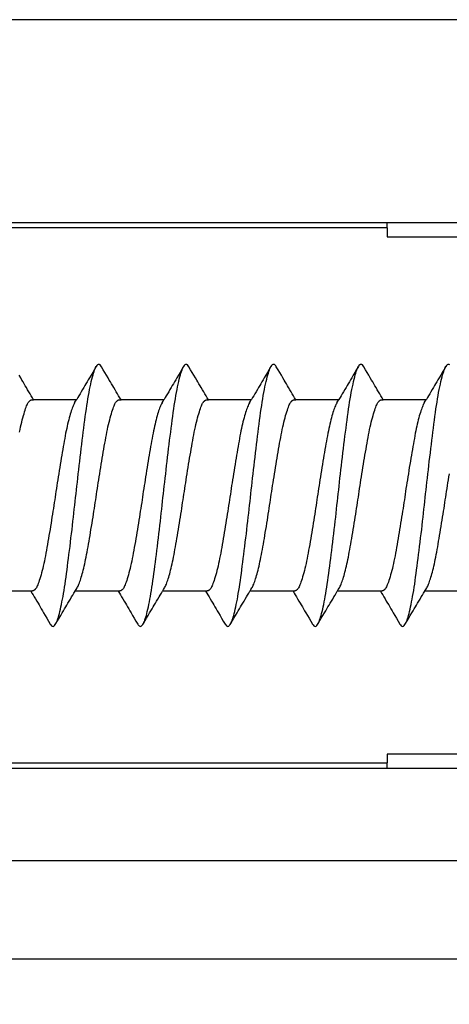
# Model space of a CAD drawing. Extents: x -152 to 561, y -856 to 373.
# Drawn here: x 256 to 263, y 132 to 150 of the extents above; entities that cross this region are included whole.
import ezdxf

# ---------------------------------------------------------------- set-up
doc = ezdxf.new("R2010")
doc.units = 0
doc.header["$MEASUREMENT"] = 0
doc.layers.add('LAYER001', color=7, linetype='Continuous')

msp = doc.modelspace()

# ---------------------------------------------------------------- linework, layer by layer
at = {"layer": 'LAYER001', "color": 7, "linetype": 'Continuous', "ltscale": 1}
for p, q in [((262.3, 146.591), (262.3, 146.692)), ((262.3, 146.591), (236.542, 146.591)), ((262.3, 146.591), (262.3, 146.43)), ((262.3, 146.43), (271.5, 146.43)), ((255.793, 143.442), (255.827, 143.442)), ((257.393, 143.442), (257.427, 143.442)), ((258.993, 143.442), (259.027, 143.442)), ((260.593, 143.442), (260.627, 143.442)), ((262.193, 143.442), (262.227, 143.442)), ((255.773, 139.942), (255.807, 139.942)), ((257.373, 139.942), (257.407, 139.942)), ((258.973, 139.942), (259.006, 139.942)), ((260.573, 139.942), (260.606, 139.942)), ((262.173, 139.942), (262.206, 139.942)), ((262.3, 136.954), (262.3, 136.793)), ((271.5, 136.954), (262.3, 136.954)), ((236.542, 136.793), (262.3, 136.793)), ((262.3, 136.692), (262.3, 136.793)), ((165, 135.005), (271.5, 135.005)), ((165, 133.205), (271.5, 133.205))]:
    msp.add_line(p, q, dxfattribs=at)
for points in [[(165, 121.905), (271.5, 121.905), (271.5, 150.405), (165, 150.405)], [(271.5, 136.692), (262.3, 136.692), (236.326, 136.692), (234.9, 136.692), (234.9, 146.692), (236.326, 146.692), (262.3, 146.692), (271.5, 146.692)], [(256.236, 139.345), (256.245, 139.363), (256.254, 139.384), (256.262, 139.407), (256.271, 139.434), (256.281, 139.463), (256.29, 139.494), (256.299, 139.529), (256.308, 139.566), (256.318, 139.606), (256.327, 139.649), (256.337, 139.694), (256.346, 139.741), (256.356, 139.79), (256.365, 139.842), (256.374, 139.895), (256.384, 139.951), (256.393, 140.009), (256.402, 140.068), (256.411, 140.13), (256.42, 140.194), (256.429, 140.26), (256.438, 140.327), (256.447, 140.396), (256.456, 140.466), (256.465, 140.537), (256.474, 140.609), (256.483, 140.683), (256.493, 140.758), (256.502, 140.834), (256.511, 140.912), (256.521, 140.99), (256.53, 141.067), (256.538, 141.143), (256.547, 141.218), (256.556, 141.293), (256.564, 141.366), (256.572, 141.439), (256.58, 141.51), (256.588, 141.581), (256.595, 141.65), (256.603, 141.72), (256.611, 141.791), (256.619, 141.863), (256.627, 141.936), (256.635, 142.009), (256.644, 142.084), (256.652, 142.16), (256.661, 142.237), (256.67, 142.314), (256.68, 142.393), (256.689, 142.472), (256.698, 142.55), (256.708, 142.626), (256.717, 142.702), (256.726, 142.777), (256.736, 142.852), (256.745, 142.925), (256.754, 142.997), (256.764, 143.068), (256.773, 143.139), (256.782, 143.208), (256.792, 143.274), (256.802, 143.339), (256.811, 143.401), (256.821, 143.462), (256.831, 143.52), (256.841, 143.576), (256.852, 143.63), (256.862, 143.682), (256.873, 143.731), (256.883, 143.778), (256.893, 143.822), (256.904, 143.862), (256.914, 143.899), (256.924, 143.933), (256.933, 143.963), (256.943, 143.991), (256.953, 144.014), (256.962, 144.035), (256.971, 144.052)], [(257.836, 139.345), (257.845, 139.363), (257.854, 139.384), (257.862, 139.407), (257.871, 139.434), (257.881, 139.463), (257.89, 139.494), (257.899, 139.529), (257.908, 139.566), (257.918, 139.606), (257.927, 139.649), (257.937, 139.694), (257.946, 139.741), (257.956, 139.79), (257.965, 139.842), (257.974, 139.895), (257.984, 139.951), (257.993, 140.009), (258.002, 140.068), (258.011, 140.13), (258.02, 140.194), (258.029, 140.26), (258.038, 140.327), (258.047, 140.396), (258.056, 140.466), (258.065, 140.537), (258.074, 140.609), (258.083, 140.683), (258.093, 140.758), (258.102, 140.834), (258.111, 140.912), (258.121, 140.99), (258.13, 141.067), (258.138, 141.143), (258.147, 141.218), (258.156, 141.293), (258.164, 141.366), (258.172, 141.439), (258.18, 141.51), (258.188, 141.581), (258.195, 141.65), (258.203, 141.72), (258.211, 141.791), (258.219, 141.863), (258.227, 141.936), (258.235, 142.009), (258.244, 142.084), (258.252, 142.16), (258.261, 142.237), (258.27, 142.314), (258.28, 142.393), (258.289, 142.472), (258.298, 142.55), (258.308, 142.626), (258.317, 142.702), (258.326, 142.777), (258.336, 142.852), (258.345, 142.925), (258.354, 142.997), (258.364, 143.068), (258.373, 143.139), (258.382, 143.208), (258.392, 143.274), (258.402, 143.339), (258.411, 143.401), (258.421, 143.462), (258.431, 143.52), (258.441, 143.576), (258.452, 143.63), (258.462, 143.682), (258.473, 143.731), (258.483, 143.778), (258.493, 143.822), (258.504, 143.862), (258.514, 143.899), (258.524, 143.933), (258.533, 143.963), (258.543, 143.991), (258.553, 144.014), (258.562, 144.035), (258.571, 144.052)], [(259.436, 139.345), (259.445, 139.363), (259.454, 139.384), (259.462, 139.407), (259.471, 139.434), (259.481, 139.463), (259.49, 139.494), (259.499, 139.529), (259.508, 139.566), (259.518, 139.606), (259.527, 139.649), (259.537, 139.694), (259.546, 139.741), (259.556, 139.79), (259.565, 139.842), (259.574, 139.895), (259.584, 139.951), (259.593, 140.009), (259.602, 140.068), (259.611, 140.13), (259.62, 140.194), (259.629, 140.26), (259.638, 140.327), (259.647, 140.396), (259.656, 140.466), (259.665, 140.537), (259.674, 140.609), (259.683, 140.683), (259.693, 140.758), (259.702, 140.834), (259.711, 140.912), (259.721, 140.99), (259.73, 141.067), (259.738, 141.143), (259.747, 141.218), (259.756, 141.293), (259.764, 141.366), (259.772, 141.439), (259.78, 141.51), (259.788, 141.581), (259.795, 141.65), (259.803, 141.72), (259.811, 141.791), (259.819, 141.863), (259.827, 141.936), (259.835, 142.009), (259.844, 142.084), (259.852, 142.16), (259.861, 142.237), (259.87, 142.314), (259.88, 142.393), (259.889, 142.472), (259.898, 142.55), (259.908, 142.626), (259.917, 142.702), (259.926, 142.777), (259.936, 142.852), (259.945, 142.925), (259.954, 142.997), (259.964, 143.068), (259.973, 143.139), (259.982, 143.208), (259.992, 143.274), (260.002, 143.339), (260.011, 143.401), (260.021, 143.462), (260.031, 143.52), (260.041, 143.576), (260.052, 143.63), (260.062, 143.682), (260.073, 143.731), (260.083, 143.778), (260.093, 143.822), (260.104, 143.862), (260.114, 143.899), (260.124, 143.933), (260.133, 143.963), (260.143, 143.991), (260.153, 144.014), (260.162, 144.035), (260.171, 144.052)], [(261.036, 139.345), (261.045, 139.363), (261.054, 139.384), (261.062, 139.407), (261.071, 139.434), (261.081, 139.463), (261.09, 139.494), (261.099, 139.529), (261.108, 139.566), (261.118, 139.606), (261.127, 139.649), (261.137, 139.694), (261.146, 139.741), (261.156, 139.79), (261.165, 139.842), (261.174, 139.895), (261.184, 139.951), (261.193, 140.009), (261.202, 140.068), (261.211, 140.13), (261.22, 140.194), (261.229, 140.26), (261.238, 140.327), (261.247, 140.396), (261.256, 140.466), (261.265, 140.537), (261.274, 140.609), (261.283, 140.683), (261.293, 140.758), (261.302, 140.834), (261.311, 140.912), (261.321, 140.99), (261.33, 141.067), (261.338, 141.143), (261.347, 141.218), (261.356, 141.293), (261.364, 141.366), (261.372, 141.439), (261.38, 141.51), (261.388, 141.581), (261.395, 141.65), (261.403, 141.72), (261.411, 141.791), (261.419, 141.863), (261.427, 141.936), (261.435, 142.009), (261.444, 142.084), (261.452, 142.16), (261.461, 142.237), (261.47, 142.314), (261.48, 142.393), (261.489, 142.472), (261.498, 142.55), (261.508, 142.626), (261.517, 142.702), (261.526, 142.777), (261.536, 142.852), (261.545, 142.925), (261.554, 142.997), (261.564, 143.068), (261.573, 143.139), (261.582, 143.208), (261.592, 143.274), (261.602, 143.339), (261.611, 143.401), (261.621, 143.462), (261.631, 143.52), (261.641, 143.576), (261.652, 143.63), (261.662, 143.682), (261.673, 143.731), (261.683, 143.778), (261.693, 143.822), (261.704, 143.862), (261.714, 143.899), (261.724, 143.933), (261.733, 143.963), (261.743, 143.991), (261.753, 144.014), (261.762, 144.035), (261.771, 144.052)], [(262.636, 139.345), (262.645, 139.363), (262.654, 139.384), (262.662, 139.407), (262.671, 139.434), (262.681, 139.463), (262.69, 139.494), (262.699, 139.529), (262.708, 139.566), (262.718, 139.606), (262.727, 139.649), (262.737, 139.694), (262.746, 139.741), (262.756, 139.79), (262.765, 139.842), (262.774, 139.895), (262.784, 139.951), (262.793, 140.009), (262.802, 140.068), (262.811, 140.13), (262.82, 140.194), (262.829, 140.26), (262.838, 140.327), (262.847, 140.396), (262.856, 140.466), (262.865, 140.537), (262.874, 140.609), (262.883, 140.683), (262.893, 140.758), (262.902, 140.834), (262.911, 140.912), (262.921, 140.99), (262.93, 141.067), (262.938, 141.143), (262.947, 141.218), (262.956, 141.293), (262.964, 141.366), (262.972, 141.439), (262.98, 141.51), (262.988, 141.581), (262.995, 141.65), (263.003, 141.72), (263.011, 141.791), (263.019, 141.863), (263.027, 141.936), (263.035, 142.009), (263.044, 142.084), (263.052, 142.16), (263.061, 142.237), (263.07, 142.314), (263.08, 142.393), (263.089, 142.472), (263.098, 142.55), (263.108, 142.626), (263.117, 142.702), (263.126, 142.777), (263.136, 142.852), (263.145, 142.925), (263.154, 142.997), (263.164, 143.068), (263.173, 143.139), (263.182, 143.208), (263.192, 143.274), (263.202, 143.339), (263.211, 143.401), (263.221, 143.462), (263.231, 143.52), (263.241, 143.576), (263.252, 143.63), (263.262, 143.682), (263.273, 143.731), (263.283, 143.778), (263.293, 143.822), (263.304, 143.862), (263.314, 143.899), (263.324, 143.933), (263.333, 143.963), (263.343, 143.991), (263.353, 144.014), (263.362, 144.035), (263.371, 144.052)], [(255.568, 142.851), (255.578, 142.899), (255.588, 142.945), (255.598, 142.989), (255.608, 143.032), (255.619, 143.074), (255.629, 143.113), (255.64, 143.152), (255.651, 143.188), (255.661, 143.223), (255.671, 143.254), (255.681, 143.282), (255.69, 143.308), (255.699, 143.331), (255.707, 143.35), (255.714, 143.367), (255.721, 143.381), (255.728, 143.391), (255.734, 143.399), (255.739, 143.405), (255.744, 143.411), (255.749, 143.416), (255.754, 143.42), (255.758, 143.424), (255.761, 143.428), (255.765, 143.431), (255.768, 143.433), (255.77, 143.435), (255.773, 143.436), (255.775, 143.437), (255.777, 143.438), (255.779, 143.439), (255.781, 143.44), (255.783, 143.44), (255.785, 143.441), (255.787, 143.441), (255.789, 143.442), (255.791, 143.442), (255.793, 143.442)], [(256.578, 143.386), (256.569, 143.371), (256.56, 143.354), (256.551, 143.334), (256.543, 143.313), (256.534, 143.29), (256.524, 143.265), (256.515, 143.238), (256.506, 143.209), (256.497, 143.178), (256.487, 143.146), (256.478, 143.111), (256.469, 143.075), (256.459, 143.038), (256.45, 142.999), (256.441, 142.959), (256.432, 142.917), (256.422, 142.874), (256.413, 142.829), (256.404, 142.782), (256.396, 142.735), (256.387, 142.686), (256.378, 142.636), (256.369, 142.585), (256.36, 142.533), (256.35, 142.48), (256.341, 142.427), (256.332, 142.372), (256.323, 142.317), (256.314, 142.26), (256.304, 142.203), (256.295, 142.146), (256.286, 142.089), (256.277, 142.033), (256.268, 141.978), (256.26, 141.923), (256.252, 141.87), (256.243, 141.816), (256.235, 141.764), (256.228, 141.713), (256.22, 141.662), (256.213, 141.611), (256.205, 141.559), (256.197, 141.507), (256.189, 141.454), (256.18, 141.401), (256.172, 141.347), (256.163, 141.292), (256.154, 141.236), (256.145, 141.18), (256.136, 141.123), (256.127, 141.066), (256.117, 141.01), (256.108, 140.955), (256.099, 140.9), (256.089, 140.846), (256.08, 140.793), (256.07, 140.74), (256.061, 140.688), (256.051, 140.636), (256.042, 140.586), (256.032, 140.536), (256.023, 140.488), (256.013, 140.442), (256.003, 140.398), (255.993, 140.355), (255.983, 140.314), (255.972, 140.274), (255.962, 140.236), (255.951, 140.2), (255.94, 140.165), (255.93, 140.133), (255.92, 140.104), (255.91, 140.077), (255.901, 140.054), (255.893, 140.033), (255.885, 140.015), (255.877, 140), (255.87, 139.988), (255.864, 139.979), (255.858, 139.973), (255.853, 139.968), (255.848, 139.964), (255.844, 139.96), (255.84, 139.957), (255.836, 139.954), (255.832, 139.951), (255.829, 139.949), (255.827, 139.947), (255.825, 139.946), (255.823, 139.945), (255.821, 139.945), (255.82, 139.944), (255.818, 139.944), (255.816, 139.943), (255.815, 139.943), (255.813, 139.942), (255.811, 139.942), (255.81, 139.942), (255.808, 139.942), (255.807, 139.942)], [(256.578, 143.386), (256.596, 143.418), (256.611, 143.442)], [(256.623, 139.999), (256.631, 140.013), (256.64, 140.03), (256.648, 140.048), (256.657, 140.068), (256.665, 140.089), (256.674, 140.112), (256.682, 140.137), (256.691, 140.164), (256.7, 140.192), (256.709, 140.223), (256.718, 140.254), (256.726, 140.288), (256.735, 140.322), (256.744, 140.358), (256.753, 140.396), (256.762, 140.435), (256.77, 140.476), (256.779, 140.518), (256.788, 140.562), (256.797, 140.607), (256.805, 140.654), (256.814, 140.702), (256.823, 140.75), (256.832, 140.8), (256.841, 140.851), (256.85, 140.904), (256.859, 140.957), (256.868, 141.011), (256.877, 141.067), (256.887, 141.123), (256.896, 141.18), (256.905, 141.236), (256.914, 141.292), (256.922, 141.347), (256.931, 141.401), (256.939, 141.454), (256.947, 141.507), (256.955, 141.559), (256.963, 141.611), (256.971, 141.662), (256.978, 141.713), (256.986, 141.764), (256.994, 141.816), (257.002, 141.87), (257.01, 141.923), (257.019, 141.978), (257.028, 142.033), (257.037, 142.089), (257.046, 142.146), (257.055, 142.203), (257.064, 142.261), (257.074, 142.317), (257.083, 142.374), (257.092, 142.429), (257.102, 142.484), (257.111, 142.539), (257.121, 142.593), (257.13, 142.646), (257.14, 142.699), (257.149, 142.751), (257.159, 142.801), (257.168, 142.851), (257.178, 142.899), (257.188, 142.945), (257.198, 142.989), (257.208, 143.032), (257.219, 143.074), (257.229, 143.113), (257.24, 143.152), (257.251, 143.188), (257.261, 143.223), (257.271, 143.254), (257.281, 143.282), (257.29, 143.308), (257.299, 143.331), (257.307, 143.35), (257.314, 143.367), (257.321, 143.381), (257.328, 143.391), (257.334, 143.399), (257.339, 143.405), (257.344, 143.411), (257.349, 143.416), (257.354, 143.42), (257.358, 143.424), (257.361, 143.428), (257.365, 143.431), (257.368, 143.433), (257.37, 143.435), (257.373, 143.436), (257.375, 143.437), (257.377, 143.438), (257.379, 143.439), (257.381, 143.44), (257.383, 143.44), (257.385, 143.441), (257.387, 143.441), (257.389, 143.442), (257.391, 143.442), (257.393, 143.442)], [(258.178, 143.386), (258.169, 143.371), (258.16, 143.354), (258.151, 143.334), (258.143, 143.313), (258.134, 143.29), (258.124, 143.265), (258.115, 143.238), (258.106, 143.209), (258.097, 143.178), (258.087, 143.146), (258.078, 143.111), (258.069, 143.075), (258.059, 143.038), (258.05, 142.999), (258.041, 142.959), (258.032, 142.917), (258.022, 142.874), (258.013, 142.829), (258.004, 142.782), (257.996, 142.735), (257.987, 142.686), (257.978, 142.636), (257.969, 142.585), (257.96, 142.533), (257.95, 142.48), (257.941, 142.427), (257.932, 142.372), (257.923, 142.317), (257.914, 142.26), (257.904, 142.203), (257.895, 142.146), (257.886, 142.089), (257.877, 142.033), (257.868, 141.978), (257.86, 141.923), (257.852, 141.87), (257.843, 141.816), (257.835, 141.764), (257.828, 141.713), (257.82, 141.662), (257.813, 141.611), (257.805, 141.559), (257.797, 141.507), (257.789, 141.454), (257.78, 141.401), (257.772, 141.347), (257.763, 141.292), (257.754, 141.236), (257.745, 141.18), (257.736, 141.123), (257.727, 141.066), (257.717, 141.01), (257.708, 140.955), (257.699, 140.9), (257.689, 140.846), (257.68, 140.793), (257.67, 140.74), (257.661, 140.688), (257.651, 140.636), (257.642, 140.586), (257.632, 140.536), (257.623, 140.488), (257.613, 140.442), (257.603, 140.398), (257.593, 140.355), (257.583, 140.314), (257.572, 140.274), (257.562, 140.236), (257.551, 140.2), (257.54, 140.165), (257.53, 140.133), (257.52, 140.104), (257.51, 140.077), (257.501, 140.054), (257.493, 140.033), (257.485, 140.015), (257.477, 140), (257.47, 139.988), (257.464, 139.979), (257.458, 139.973), (257.453, 139.968), (257.448, 139.964), (257.444, 139.96), (257.44, 139.957), (257.436, 139.954), (257.432, 139.951), (257.429, 139.949), (257.427, 139.947), (257.425, 139.946), (257.423, 139.945), (257.421, 139.945), (257.42, 139.944), (257.418, 139.944), (257.416, 139.943), (257.415, 139.943), (257.413, 139.942), (257.411, 139.942), (257.41, 139.942), (257.408, 139.942), (257.407, 139.942)], [(258.178, 143.386), (258.196, 143.418), (258.211, 143.442)], [(258.223, 139.999), (258.231, 140.013), (258.24, 140.03), (258.248, 140.048), (258.257, 140.068), (258.265, 140.089), (258.274, 140.112), (258.282, 140.137), (258.291, 140.164), (258.3, 140.192), (258.309, 140.223), (258.318, 140.254), (258.326, 140.288), (258.335, 140.322), (258.344, 140.358), (258.353, 140.396), (258.362, 140.435), (258.37, 140.476), (258.379, 140.518), (258.388, 140.562), (258.397, 140.607), (258.405, 140.654), (258.414, 140.702), (258.423, 140.75), (258.432, 140.8), (258.441, 140.851), (258.45, 140.904), (258.459, 140.957), (258.468, 141.011), (258.477, 141.067), (258.487, 141.123), (258.496, 141.18), (258.505, 141.236), (258.514, 141.292), (258.522, 141.347), (258.531, 141.401), (258.539, 141.454), (258.547, 141.507), (258.555, 141.559), (258.563, 141.611), (258.571, 141.662), (258.578, 141.713), (258.586, 141.764), (258.594, 141.816), (258.602, 141.87), (258.61, 141.923), (258.619, 141.978), (258.628, 142.033), (258.637, 142.089), (258.646, 142.146), (258.655, 142.203), (258.664, 142.261), (258.674, 142.317), (258.683, 142.374), (258.692, 142.429), (258.702, 142.484), (258.711, 142.539), (258.721, 142.593), (258.73, 142.646), (258.74, 142.699), (258.749, 142.751), (258.759, 142.801), (258.768, 142.851), (258.778, 142.899), (258.788, 142.945), (258.798, 142.989), (258.808, 143.032), (258.819, 143.074), (258.829, 143.113), (258.84, 143.152), (258.851, 143.188), (258.861, 143.223), (258.871, 143.254), (258.881, 143.282), (258.89, 143.308), (258.899, 143.331), (258.907, 143.35), (258.914, 143.367), (258.921, 143.381), (258.928, 143.391), (258.934, 143.399), (258.939, 143.405), (258.944, 143.411), (258.949, 143.416), (258.954, 143.42), (258.958, 143.424), (258.961, 143.428), (258.965, 143.431), (258.968, 143.433), (258.97, 143.435), (258.973, 143.436), (258.975, 143.437), (258.977, 143.438), (258.979, 143.439), (258.981, 143.44), (258.983, 143.44), (258.985, 143.441), (258.987, 143.441), (258.989, 143.442), (258.991, 143.442), (258.993, 143.442)], [(259.778, 143.386), (259.769, 143.371), (259.76, 143.354), (259.751, 143.334), (259.743, 143.313), (259.734, 143.29), (259.724, 143.265), (259.715, 143.238), (259.706, 143.209), (259.697, 143.178), (259.687, 143.146), (259.678, 143.111), (259.669, 143.075), (259.659, 143.038), (259.65, 142.999), (259.641, 142.959), (259.632, 142.917), (259.622, 142.874), (259.613, 142.829), (259.604, 142.782), (259.596, 142.735), (259.587, 142.686), (259.578, 142.636), (259.569, 142.585), (259.56, 142.533), (259.55, 142.48), (259.541, 142.427), (259.532, 142.372), (259.523, 142.317), (259.514, 142.26), (259.504, 142.203), (259.495, 142.146), (259.486, 142.089), (259.477, 142.033), (259.468, 141.978), (259.46, 141.923), (259.452, 141.87), (259.443, 141.816), (259.435, 141.764), (259.428, 141.713), (259.42, 141.662), (259.413, 141.611), (259.405, 141.559), (259.397, 141.507), (259.389, 141.454), (259.38, 141.401), (259.372, 141.347), (259.363, 141.292), (259.354, 141.236), (259.345, 141.18), (259.336, 141.123), (259.327, 141.066), (259.317, 141.01), (259.308, 140.955), (259.299, 140.9), (259.289, 140.846), (259.28, 140.793), (259.27, 140.74), (259.261, 140.688), (259.251, 140.636), (259.242, 140.586), (259.232, 140.536), (259.223, 140.488), (259.213, 140.442), (259.203, 140.398), (259.193, 140.355), (259.183, 140.314), (259.172, 140.274), (259.162, 140.236), (259.151, 140.2), (259.14, 140.165), (259.13, 140.133), (259.12, 140.104), (259.11, 140.077), (259.101, 140.054), (259.093, 140.033), (259.085, 140.015), (259.077, 140), (259.07, 139.988), (259.064, 139.979), (259.058, 139.973), (259.053, 139.968), (259.048, 139.964), (259.044, 139.96), (259.04, 139.957), (259.036, 139.954), (259.032, 139.951), (259.029, 139.949), (259.027, 139.947), (259.025, 139.946), (259.023, 139.945), (259.021, 139.945), (259.02, 139.944), (259.018, 139.944), (259.016, 139.943), (259.015, 139.943), (259.013, 139.942), (259.011, 139.942), (259.01, 139.942), (259.008, 139.942), (259.006, 139.942)], [(259.778, 143.386), (259.796, 143.418), (259.811, 143.442)], [(259.823, 139.999), (259.831, 140.013), (259.84, 140.03), (259.848, 140.048), (259.857, 140.068), (259.865, 140.089), (259.874, 140.112), (259.882, 140.137), (259.891, 140.164), (259.9, 140.192), (259.909, 140.223), (259.918, 140.254), (259.926, 140.288), (259.935, 140.322), (259.944, 140.358), (259.953, 140.396), (259.962, 140.435), (259.97, 140.476), (259.979, 140.518), (259.988, 140.562), (259.997, 140.607), (260.005, 140.654), (260.014, 140.702), (260.023, 140.75), (260.032, 140.8), (260.041, 140.851), (260.05, 140.904), (260.059, 140.957), (260.068, 141.011), (260.077, 141.067), (260.087, 141.123), (260.096, 141.18), (260.105, 141.236), (260.114, 141.292), (260.122, 141.347), (260.131, 141.401), (260.139, 141.454), (260.147, 141.507), (260.155, 141.559), (260.163, 141.611), (260.171, 141.662), (260.178, 141.713), (260.186, 141.764), (260.194, 141.816), (260.202, 141.87), (260.21, 141.923), (260.219, 141.978), (260.228, 142.033), (260.237, 142.089), (260.246, 142.146), (260.255, 142.203), (260.264, 142.261), (260.274, 142.317), (260.283, 142.374), (260.292, 142.429), (260.302, 142.484), (260.311, 142.539), (260.321, 142.593), (260.33, 142.646), (260.34, 142.699), (260.349, 142.751), (260.359, 142.801), (260.368, 142.851), (260.378, 142.899), (260.388, 142.945), (260.398, 142.989), (260.408, 143.032), (260.419, 143.074), (260.429, 143.113), (260.44, 143.152), (260.451, 143.188), (260.461, 143.223), (260.471, 143.254), (260.481, 143.282), (260.49, 143.308), (260.499, 143.331), (260.507, 143.35), (260.514, 143.367), (260.521, 143.381), (260.528, 143.391), (260.534, 143.399), (260.539, 143.405), (260.544, 143.411), (260.549, 143.416), (260.554, 143.42), (260.558, 143.424), (260.561, 143.428), (260.565, 143.431), (260.568, 143.433), (260.57, 143.435), (260.573, 143.436), (260.575, 143.437), (260.577, 143.438), (260.579, 143.439), (260.581, 143.44), (260.583, 143.44), (260.585, 143.441), (260.587, 143.441), (260.589, 143.442), (260.591, 143.442), (260.593, 143.442)], [(261.378, 143.386), (261.369, 143.371), (261.36, 143.354), (261.351, 143.334), (261.343, 143.313), (261.334, 143.29), (261.324, 143.265), (261.315, 143.238), (261.306, 143.209), (261.297, 143.178), (261.287, 143.146), (261.278, 143.111), (261.268, 143.075), (261.259, 143.038), (261.25, 142.999), (261.241, 142.959), (261.232, 142.917), (261.222, 142.874), (261.213, 142.829), (261.204, 142.782), (261.196, 142.735), (261.187, 142.686), (261.178, 142.636), (261.169, 142.585), (261.16, 142.533), (261.15, 142.48), (261.141, 142.427), (261.132, 142.372), (261.123, 142.317), (261.114, 142.26), (261.104, 142.203), (261.095, 142.146), (261.086, 142.089), (261.077, 142.033), (261.068, 141.978), (261.06, 141.923), (261.052, 141.87), (261.043, 141.816), (261.035, 141.764), (261.028, 141.713), (261.02, 141.662), (261.013, 141.611), (261.005, 141.559), (260.997, 141.507), (260.989, 141.454), (260.98, 141.401), (260.972, 141.347), (260.963, 141.292), (260.954, 141.236), (260.945, 141.18), (260.936, 141.123), (260.927, 141.066), (260.917, 141.01), (260.908, 140.955), (260.899, 140.9), (260.889, 140.846), (260.88, 140.793), (260.87, 140.74), (260.861, 140.688), (260.851, 140.636), (260.842, 140.586), (260.832, 140.536), (260.823, 140.488), (260.813, 140.442), (260.803, 140.398), (260.793, 140.355), (260.783, 140.314), (260.772, 140.274), (260.762, 140.236), (260.751, 140.2), (260.74, 140.165), (260.73, 140.133), (260.72, 140.104), (260.71, 140.077), (260.701, 140.054), (260.693, 140.033), (260.685, 140.015), (260.677, 140), (260.67, 139.988), (260.664, 139.979), (260.658, 139.973), (260.653, 139.968), (260.648, 139.964), (260.644, 139.96), (260.64, 139.957), (260.636, 139.954), (260.632, 139.951), (260.629, 139.949), (260.627, 139.947), (260.625, 139.946), (260.623, 139.945), (260.621, 139.945), (260.62, 139.944), (260.618, 139.944), (260.616, 139.943), (260.615, 139.943), (260.613, 139.942), (260.611, 139.942), (260.61, 139.942), (260.608, 139.942), (260.606, 139.942)], [(261.378, 143.386), (261.396, 143.418), (261.411, 143.442)], [(261.423, 139.999), (261.431, 140.013), (261.44, 140.03), (261.448, 140.048), (261.457, 140.068), (261.465, 140.089), (261.474, 140.112), (261.482, 140.137), (261.491, 140.164), (261.5, 140.192), (261.509, 140.223), (261.518, 140.254), (261.526, 140.288), (261.535, 140.322), (261.544, 140.358), (261.553, 140.396), (261.562, 140.435), (261.57, 140.476), (261.579, 140.518), (261.588, 140.562), (261.597, 140.607), (261.605, 140.654), (261.614, 140.702), (261.623, 140.75), (261.632, 140.8), (261.641, 140.851), (261.65, 140.904), (261.659, 140.957), (261.668, 141.011), (261.677, 141.067), (261.687, 141.123), (261.696, 141.18), (261.705, 141.236), (261.714, 141.292), (261.722, 141.347), (261.731, 141.401), (261.739, 141.454), (261.747, 141.507), (261.755, 141.559), (261.763, 141.611), (261.771, 141.662), (261.778, 141.713), (261.786, 141.764), (261.794, 141.816), (261.802, 141.87), (261.81, 141.923), (261.819, 141.978), (261.828, 142.033), (261.837, 142.089), (261.846, 142.146), (261.855, 142.203), (261.864, 142.261), (261.874, 142.317), (261.883, 142.374), (261.892, 142.429), (261.902, 142.484), (261.911, 142.539), (261.921, 142.593), (261.93, 142.646), (261.94, 142.699), (261.949, 142.751), (261.959, 142.801), (261.968, 142.851), (261.978, 142.899), (261.988, 142.945), (261.998, 142.989), (262.008, 143.032), (262.019, 143.074), (262.029, 143.113), (262.04, 143.152), (262.051, 143.188), (262.061, 143.223), (262.071, 143.254), (262.081, 143.282), (262.09, 143.308), (262.099, 143.331), (262.107, 143.35), (262.114, 143.367), (262.121, 143.381), (262.128, 143.391), (262.134, 143.399), (262.139, 143.405), (262.144, 143.411), (262.149, 143.416), (262.154, 143.42), (262.158, 143.424), (262.161, 143.428), (262.165, 143.431), (262.168, 143.433), (262.17, 143.435), (262.173, 143.436), (262.175, 143.437), (262.177, 143.438), (262.179, 143.439), (262.181, 143.44), (262.183, 143.44), (262.185, 143.441), (262.187, 143.441), (262.189, 143.442), (262.191, 143.442), (262.193, 143.442)], [(262.978, 143.386), (262.969, 143.371), (262.96, 143.354), (262.951, 143.334), (262.943, 143.313), (262.934, 143.29), (262.924, 143.265), (262.915, 143.238), (262.906, 143.209), (262.897, 143.178), (262.887, 143.146), (262.878, 143.111), (262.868, 143.075), (262.859, 143.038), (262.85, 142.999), (262.841, 142.959), (262.832, 142.917), (262.822, 142.874), (262.813, 142.829), (262.804, 142.782), (262.796, 142.735), (262.787, 142.686), (262.778, 142.636), (262.769, 142.585), (262.76, 142.533), (262.75, 142.48), (262.741, 142.427), (262.732, 142.372), (262.723, 142.317), (262.714, 142.26), (262.704, 142.203), (262.695, 142.146), (262.686, 142.089), (262.677, 142.033), (262.668, 141.978), (262.66, 141.923), (262.652, 141.87), (262.643, 141.816), (262.635, 141.764), (262.628, 141.713), (262.62, 141.662), (262.613, 141.611), (262.605, 141.559), (262.597, 141.507), (262.589, 141.454), (262.58, 141.401), (262.572, 141.347), (262.563, 141.292), (262.554, 141.236), (262.545, 141.18), (262.536, 141.123), (262.527, 141.066), (262.517, 141.01), (262.508, 140.955), (262.499, 140.9), (262.489, 140.846), (262.48, 140.793), (262.47, 140.74), (262.461, 140.688), (262.451, 140.636), (262.442, 140.586), (262.432, 140.536), (262.423, 140.488), (262.413, 140.442), (262.403, 140.398), (262.393, 140.355), (262.383, 140.314), (262.372, 140.274), (262.362, 140.236), (262.351, 140.2), (262.34, 140.165), (262.33, 140.133), (262.32, 140.104), (262.31, 140.077), (262.301, 140.054), (262.293, 140.033), (262.285, 140.015), (262.277, 140), (262.27, 139.988), (262.264, 139.979), (262.258, 139.973), (262.253, 139.968), (262.248, 139.964), (262.244, 139.96), (262.24, 139.957), (262.236, 139.954), (262.232, 139.951), (262.229, 139.949), (262.227, 139.947), (262.225, 139.946), (262.223, 139.945), (262.221, 139.945), (262.22, 139.944), (262.218, 139.944), (262.216, 139.943), (262.215, 139.943), (262.213, 139.942), (262.211, 139.942), (262.21, 139.942), (262.208, 139.942), (262.206, 139.942)], [(262.978, 143.386), (262.996, 143.418), (263.011, 143.442)], [(263.023, 139.999), (263.031, 140.013), (263.04, 140.03), (263.048, 140.048), (263.057, 140.068), (263.065, 140.089), (263.074, 140.112), (263.082, 140.137), (263.091, 140.164), (263.1, 140.192), (263.109, 140.223), (263.118, 140.254), (263.126, 140.288), (263.135, 140.322), (263.144, 140.358), (263.153, 140.396), (263.162, 140.435), (263.17, 140.476), (263.179, 140.518), (263.188, 140.562), (263.196, 140.607), (263.205, 140.654), (263.214, 140.702), (263.223, 140.75), (263.232, 140.8), (263.241, 140.851), (263.25, 140.904), (263.259, 140.957), (263.268, 141.011), (263.277, 141.067), (263.287, 141.123), (263.296, 141.18), (263.305, 141.236), (263.314, 141.292), (263.322, 141.347), (263.331, 141.401), (263.339, 141.454), (263.347, 141.507), (263.355, 141.559), (263.363, 141.611), (263.371, 141.662), (263.378, 141.713), (263.386, 141.764), (263.394, 141.816), (263.402, 141.87), (263.41, 141.923), (263.419, 141.978), (263.428, 142.033), (263.437, 142.089)], [(256.589, 139.942), (256.604, 139.967), (256.623, 139.999)], [(258.189, 139.942), (258.204, 139.967), (258.223, 139.999)], [(259.789, 139.942), (259.804, 139.967), (259.823, 139.999)], [(261.389, 139.942), (261.404, 139.967), (261.423, 139.999)], [(262.989, 139.942), (263.004, 139.967), (263.023, 139.999)]]:
    msp.add_lwpolyline(points, dxfattribs=at)
for points in [[(263.445, 144.08, 0.16486), (263.42, 144.092, 0.190646), (263.396, 144.083, 0.093202), (263.371, 144.052), (263.371, 144.052), (263.339, 143.997), (263.308, 143.944), (263.278, 143.894), (263.249, 143.845), (263.227, 143.808), (263.206, 143.771), (263.185, 143.736), (263.165, 143.702), (263.146, 143.669), (263.122, 143.629), (263.099, 143.591), (263.077, 143.554), (263.056, 143.518), (263.036, 143.484), (263.016, 143.45), (263.011, 143.442), (262.227, 143.442), (262.204, 143.481), (262.183, 143.516), (262.162, 143.552), (262.14, 143.589), (262.117, 143.627), (262.094, 143.667), (262.074, 143.7), (262.054, 143.734), (262.033, 143.769), (262.012, 143.805), (261.99, 143.842), (261.962, 143.891), (261.932, 143.941), (261.901, 143.994), (261.869, 144.048, 0.075251), (261.845, 144.08, 0.16486), (261.82, 144.092, 0.190646), (261.796, 144.083, 0.093202), (261.771, 144.052), (261.771, 144.052), (261.739, 143.997), (261.708, 143.944), (261.678, 143.894), (261.649, 143.845), (261.627, 143.808), (261.606, 143.771), (261.585, 143.736), (261.565, 143.702), (261.546, 143.669), (261.522, 143.629), (261.499, 143.591), (261.477, 143.554), (261.456, 143.518), (261.436, 143.484), (261.416, 143.45), (261.411, 143.442), (260.627, 143.442), (260.604, 143.481), (260.583, 143.516), (260.562, 143.552), (260.54, 143.589), (260.517, 143.627), (260.494, 143.667), (260.474, 143.7), (260.454, 143.734), (260.433, 143.769), (260.412, 143.805), (260.39, 143.842), (260.362, 143.891), (260.332, 143.941), (260.301, 143.994), (260.269, 144.048, 0.075251), (260.245, 144.08, 0.16486), (260.221, 144.092, 0.190646), (260.196, 144.083, 0.093202), (260.171, 144.052), (260.171, 144.052), (260.139, 143.997), (260.108, 143.944), (260.078, 143.894), (260.049, 143.845), (260.027, 143.808), (260.006, 143.771), (259.985, 143.736), (259.965, 143.702), (259.946, 143.669), (259.922, 143.629), (259.899, 143.591), (259.877, 143.554), (259.856, 143.518), (259.836, 143.484), (259.816, 143.45), (259.811, 143.442), (259.027, 143.442), (259.004, 143.481), (258.983, 143.516), (258.962, 143.552), (258.94, 143.589), (258.917, 143.627), (258.894, 143.667), (258.874, 143.7), (258.854, 143.734), (258.833, 143.769), (258.812, 143.805), (258.79, 143.842), (258.762, 143.891), (258.732, 143.941), (258.701, 143.994), (258.669, 144.048, 0.075251), (258.645, 144.08, 0.16486), (258.621, 144.092, 0.190646), (258.596, 144.083, 0.093202), (258.571, 144.052), (258.571, 144.052), (258.539, 143.997), (258.508, 143.944), (258.478, 143.894), (258.449, 143.845), (258.427, 143.808), (258.406, 143.771), (258.385, 143.736), (258.365, 143.702), (258.346, 143.669), (258.322, 143.629), (258.299, 143.591), (258.277, 143.554), (258.256, 143.518), (258.236, 143.484), (258.216, 143.45), (258.211, 143.442), (257.427, 143.442), (257.404, 143.481), (257.383, 143.516), (257.362, 143.552), (257.34, 143.589), (257.317, 143.627), (257.294, 143.667), (257.274, 143.7), (257.254, 143.734), (257.233, 143.769), (257.212, 143.805), (257.19, 143.842), (257.162, 143.891), (257.132, 143.941), (257.101, 143.994), (257.069, 144.048, 0.075251), (257.045, 144.08, 0.16486), (257.021, 144.092, 0.190646), (256.996, 144.083, 0.093202), (256.971, 144.052), (256.971, 144.052), (256.939, 143.997), (256.908, 143.944), (256.878, 143.894), (256.849, 143.845), (256.827, 143.808), (256.806, 143.771), (256.785, 143.736), (256.765, 143.702), (256.746, 143.669), (256.722, 143.629), (256.699, 143.591), (256.677, 143.554), (256.656, 143.518), (256.636, 143.484), (256.616, 143.45), (256.611, 143.442), (255.827, 143.442), (255.804, 143.481), (255.783, 143.516), (255.762, 143.552), (255.74, 143.589), (255.717, 143.627), (255.694, 143.667), (255.674, 143.7), (255.654, 143.734), (255.633, 143.769), (255.612, 143.805), (255.59, 143.842), (255.562, 143.891)], [(254.989, 139.942), (255.773, 139.942), (255.776, 139.936), (255.796, 139.903), (255.817, 139.868), (255.838, 139.832), (255.86, 139.795), (255.883, 139.757), (255.907, 139.717), (255.926, 139.684), (255.946, 139.65), (255.967, 139.615), (255.988, 139.579), (256.01, 139.542), (256.039, 139.493), (256.068, 139.443), (256.099, 139.39), (256.132, 139.335, 0.083807), (256.157, 139.303, 0.189876), (256.183, 139.292, 0.187906), (256.209, 139.306, 0.075976), (256.236, 139.345), (256.236, 139.345), (256.293, 139.44), (256.322, 139.491), (256.351, 139.539), (256.373, 139.577), (256.394, 139.613), (256.415, 139.648), (256.435, 139.682), (256.455, 139.715), (256.478, 139.755), (256.501, 139.793), (256.523, 139.831), (256.544, 139.866), (256.565, 139.901), (256.585, 139.935), (256.589, 139.942), (257.373, 139.942), (257.376, 139.936), (257.396, 139.903), (257.417, 139.868), (257.438, 139.832), (257.46, 139.795), (257.483, 139.757), (257.507, 139.717), (257.526, 139.684), (257.546, 139.65), (257.567, 139.615), (257.588, 139.579), (257.61, 139.542), (257.639, 139.493), (257.668, 139.443), (257.699, 139.39), (257.732, 139.335, 0.083807), (257.757, 139.303, 0.189876), (257.783, 139.292, 0.187906), (257.809, 139.306, 0.075976), (257.836, 139.345), (257.836, 139.345), (257.893, 139.44), (257.922, 139.491), (257.951, 139.539), (257.973, 139.577), (257.994, 139.613), (258.015, 139.648), (258.035, 139.682), (258.055, 139.715), (258.078, 139.755), (258.101, 139.793), (258.123, 139.831), (258.144, 139.866), (258.165, 139.901), (258.185, 139.935), (258.189, 139.942), (258.973, 139.942), (258.976, 139.936), (258.996, 139.903), (259.017, 139.868), (259.038, 139.832), (259.06, 139.795), (259.083, 139.757), (259.106, 139.717), (259.126, 139.684), (259.146, 139.65), (259.167, 139.615), (259.188, 139.579), (259.21, 139.542), (259.239, 139.493), (259.268, 139.443), (259.299, 139.39), (259.332, 139.335, 0.083807), (259.357, 139.303, 0.189876), (259.383, 139.292, 0.187906), (259.409, 139.306, 0.075976), (259.436, 139.345), (259.436, 139.345), (259.492, 139.44), (259.522, 139.491), (259.551, 139.539), (259.573, 139.577), (259.594, 139.613), (259.615, 139.648), (259.635, 139.682), (259.655, 139.715), (259.678, 139.755), (259.701, 139.793), (259.723, 139.831), (259.744, 139.866), (259.765, 139.901), (259.785, 139.935), (259.789, 139.942), (260.573, 139.942), (260.576, 139.936), (260.596, 139.903), (260.617, 139.868), (260.638, 139.832), (260.66, 139.795), (260.683, 139.757), (260.706, 139.717), (260.726, 139.684), (260.746, 139.65), (260.767, 139.615), (260.788, 139.579), (260.81, 139.542), (260.839, 139.493), (260.868, 139.443), (260.899, 139.39), (260.932, 139.335, 0.083807), (260.957, 139.303, 0.189876), (260.983, 139.292, 0.187906), (261.009, 139.306, 0.075976), (261.036, 139.345), (261.036, 139.345), (261.092, 139.44), (261.122, 139.491), (261.151, 139.539), (261.173, 139.577), (261.194, 139.613), (261.215, 139.648), (261.235, 139.682), (261.255, 139.715), (261.278, 139.755), (261.301, 139.793), (261.323, 139.831), (261.344, 139.866), (261.365, 139.901), (261.385, 139.935), (261.389, 139.942), (262.173, 139.942), (262.176, 139.936), (262.196, 139.903), (262.217, 139.868), (262.238, 139.832), (262.26, 139.795), (262.283, 139.757), (262.306, 139.717), (262.326, 139.684), (262.346, 139.65), (262.367, 139.615), (262.388, 139.579), (262.41, 139.542), (262.439, 139.493), (262.468, 139.443), (262.499, 139.39), (262.532, 139.335, 0.083807), (262.557, 139.303, 0.189876), (262.583, 139.292, 0.187906), (262.609, 139.306, 0.075976), (262.636, 139.345), (262.636, 139.345), (262.692, 139.44), (262.722, 139.491), (262.751, 139.539), (262.773, 139.577), (262.794, 139.613), (262.815, 139.648), (262.835, 139.682), (262.855, 139.715), (262.878, 139.755), (262.901, 139.793), (262.923, 139.831), (262.944, 139.866), (262.965, 139.901), (262.985, 139.935), (262.989, 139.942), (263.773, 139.942)]]:
    msp.add_lwpolyline(points, format="xyb", dxfattribs=at)

doc.saveas('drawing.dxf')
